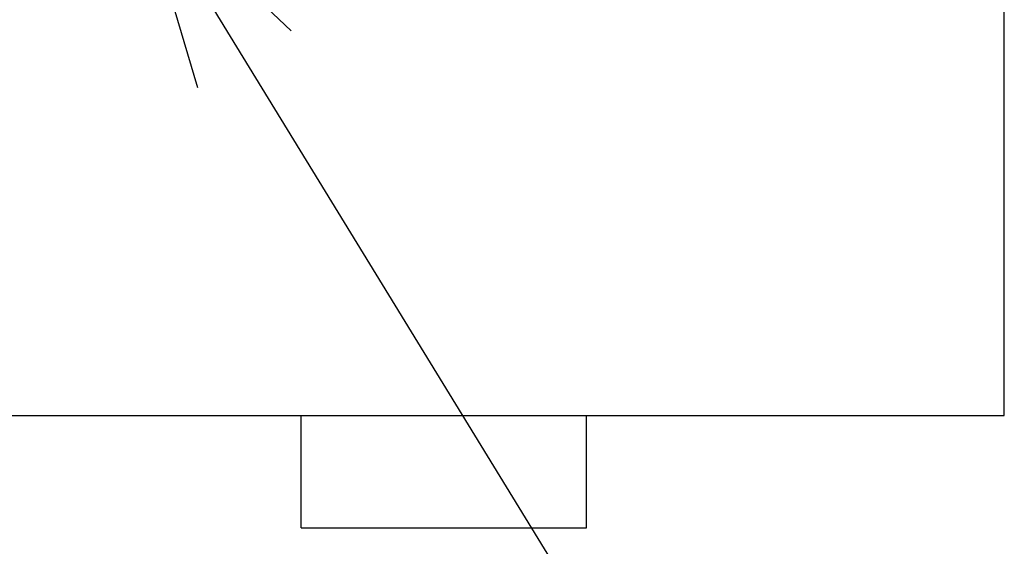
# Model space of a CAD drawing. Units: millimetres. Extents: x -2587 to 5622, y -8453 to 2989.
# Drawn here: x -2007 to -1910, y -7360 to -7309 of the extents above; entities that cross this region are included whole.
import ezdxf

# ---------------------------------------------------------------- set-up
doc = ezdxf.new("R2010")
doc.units = ezdxf.units.MM
doc.header["$LTSCALE"] = 4.677165
doc.layers.add('NoLayerName_001', color=7, linetype='Continuous')
doc.layers.add('NoLayerName_024', color=7, linetype='Continuous')
doc.styles.get("Standard").update_dxf_attribs({"font": 'txt', "bigfont": 'extfont2'})

# ---------------------------------------------------------------- blocks, each defined once
blk = doc.blocks.new('JZB_0150')
at = {"layer": 'NoLayerName_024', "color": 6, "linetype": 'Continuous', "lineweight": 25}
for p, q in [((472, 11), (472, 261)), ((0, 11), (472, 11)), ((403, 0), (403, 11)), ((431, 0), (431, 11)), ((403, 0), (431, 0))]:
    blk.add_line(p, q, dxfattribs=at)
blk = doc.blocks.new('DIM_0010')
at = {"layer": 'NoLayerName_001', "color": 2, "linetype": 'Continuous', "lineweight": 25}
for points in [[(5.883, 110.308), (0, 130.16), (15.021, 115.909)], [(0, 130.16), (51.394, 46.314)]]:
    blk.add_lwpolyline(points, dxfattribs=at)
blk = doc.blocks.new('DIM_0011')
at = {"layer": 'NoLayerName_001', "color": 2, "linetype": 'Continuous', "lineweight": 25}
for points in [[(1.301, 92.768), (0, 113.433), (11.459, 96.187)], [(0, 113.433), (21.789, 48.694)]]:
    blk.add_lwpolyline(points, dxfattribs=at)
blk.add_circle((29.764, 25), 25, dxfattribs=at)
at = {"layer": 'NoLayerName_001', "color": 2, "linetype": 'Continuous', "lineweight": 25, "width": 0.833333}
blk.add_text('１１', height=22.35, dxfattribs=at).set_placement((7.414, 13.825))

msp = doc.modelspace()

# ---------------------------------------------------------------- block references
at = {"layer": 'NoLayerName_001', "color": 2, "linetype": 'Continuous', "lineweight": 25}
for name, p in [('DIM_0010', (-1995.042, -7425.81)), ('DIM_0011', (-2028.631, -7425.01))]:
    msp.add_blockref(name, p, dxfattribs=at)
at = {"layer": 'NoLayerName_024'}
msp.add_blockref('JZB_0150', (-2382.042, -7358.618), dxfattribs=at)

doc.saveas('drawing.dxf')
